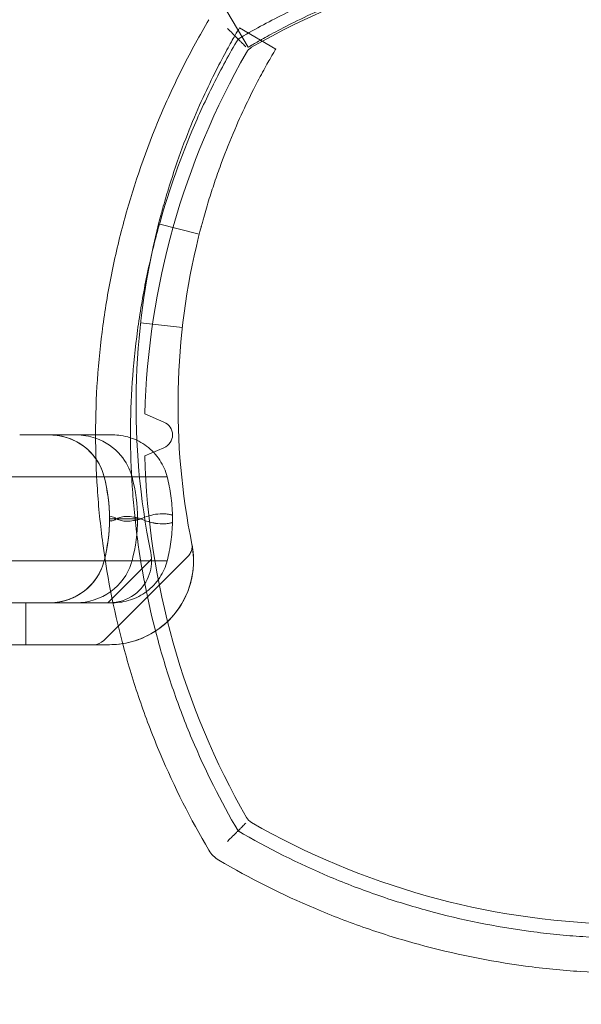
# Model space of a CAD drawing. Units: millimetres. Extents: x -5016 to 2525, y 1084 to 10298.
# Drawn here: x 623 to 663, y 2627 to 2698 of the extents above; entities that cross this region are included whole.
import ezdxf

# ---------------------------------------------------------------- set-up
doc = ezdxf.new("R2010")
doc.units = ezdxf.units.MM
doc.header["$MEASUREMENT"] = 0
doc.dimstyles.new('HAGS - Dim Plan', dxfattribs={"dimtxt": 300, "dimasz": 200, "dimexe": 1.25, "dimexo": 0.625, "dimgap": 150, "dimtad": 0, "dimlfac": 0.001, "dimrnd": 0.05, "dimzin": 1, "dimdsep": 46, "dimtxsty": 'Standard', "dimcen": 0.1, "dimse1": 1, "dimse2": 1, "dimclrd": 1, "dimadec": 0, "dimazin": 0, "dimtfac": 1, "dimtmove": 0, "dimatfit": 3, "dimfxl": 1, "dimarcsym": 0})

# ---------------------------------------------------------------- blocks, each defined once
blk = doc.blocks.new('*D23')
at = {"color": 1, "lineweight": -2, "transparency": 16777216}
for p, q in [((-4819.275, 8396.539), (-4819.275, 5565.18)), ((-4819.275, 1283.82), (-4819.275, 4115.18))]:
    blk.add_line(p, q, dxfattribs=at)
at = {"color": 1, "transparency": 16777216}
for points in [[(-4852.609, 8396.539), (-4785.942, 8396.539), (-4819.275, 8596.539)], [(-4852.609, 1283.82), (-4785.942, 1283.82), (-4819.275, 1083.82)]]:
    blk.add_solid(points, dxfattribs=at)
at = {"layer": 'Defpoints', "color": 0, "transparency": 16777216}
for p in [(564.59, 8596.539), (-4819.275, 1083.82), (967.012, 1083.82)]:
    blk.add_point(p, dxfattribs=at)
at = {"color": 0, "transparency": 16777216, "insert": (-4819.275, 4840.18), "char_height": 300, "attachment_point": 5, "rotation": 90}
blk.add_mtext('7.50m', dxfattribs=at)
blk = doc.blocks.new('*D24')
at = {"color": 1, "lineweight": -2, "transparency": 16777216}
for p, q in [((-3510.325, 10100.867), (-1342.89, 10100.867)), ((2324.544, 10100.867), (157.11, 10100.867))]:
    blk.add_line(p, q, dxfattribs=at)
at = {"color": 1, "transparency": 16777216}
for points in [[(-3510.325, 10134.2), (-3510.325, 10067.533), (-3710.325, 10100.867)], [(2324.544, 10134.2), (2324.544, 10067.533), (2524.544, 10100.867)]]:
    blk.add_solid(points, dxfattribs=at)
at = {"layer": 'Defpoints', "color": 0, "transparency": 16777216}
for p in [(2524.544, 10100.867), (-3710.325, 5230), (2524.544, 2667.88)]:
    blk.add_point(p, dxfattribs=at)
at = {"color": 0, "transparency": 16777216, "insert": (-592.89, 10100.867), "char_height": 300, "attachment_point": 5}
blk.add_mtext('6.25m', dxfattribs=at)

msp = doc.modelspace()

# ---------------------------------------------------------------- linework, layer by layer
at = {"color": 0, "linetype": 'Continuous', "lineweight": 0}
for p, q in [((639.41, 2695.729), (637.881, 2698.31)), ((641.374, 2695.59), (638.793, 2697.119)), ((638.32, 2696.68), (638.686, 2696.314)), ((633.009, 2683.095), (635.917, 2682.36)), ((634.704, 2675.678), (631.722, 2676.013)), ((632.021, 2669.502), (633.391, 2668.921)), ((623.077, 2668), (627.102, 2668)), ((623.077, 2668), (627.102, 2668)), ((633.391, 2667.079), (632.021, 2666.498)), ((622.545, 2665), (628.577, 2665)), ((622.545, 2665), (628.577, 2665)), ((628.577, 2665), (630.367, 2665)), ((628.577, 2665), (630.367, 2665)), ((630.367, 2665), (631.106, 2665)), ((630.367, 2665), (631.106, 2665)), ((629.494, 2661.943), (629.494, 2662.057)), ((629.494, 2661.943), (629.494, 2662.057)), ((631.5, 2662), (629.5, 2662)), ((631.5, 2662), (629.5, 2662)), ((622.545, 2659), (629.196, 2659)), ((622.545, 2659), (629.196, 2659)), ((635.106, 2659.317), (629.081, 2653.293)), ((629.196, 2659), (631.017, 2659)), ((629.196, 2659), (631.017, 2659)), ((631.017, 2659), (631.106, 2659)), ((631.017, 2659), (631.106, 2659)), ((631.22, 2657.836), (632.502, 2659.118)), ((629.682, 2656.298), (631.22, 2657.836)), ((631.22, 2657.836), (631.22, 2657.836)), ((593.771, 2656), (623.504, 2656)), ((623.504, 2656), (629.504, 2656)), ((623.504, 2656), (623.504, 2653)), ((629.384, 2656), (629.682, 2656.298)), ((572.553, 2653), (623.504, 2653)), ((623.504, 2653), (629.504, 2653))]:
    msp.add_line(p, q, dxfattribs=at)
for centre, radius, start, end in [((667, 2648), 55, 91.56502, 119.81768), ((640.149, 2694.851), 1, 119.81768, 150.18232), ((687, 2668), 55, 150.18232, 178.43498), ((684.392, 2670.105), 53, 166.04466, 191.43793), ((684.392, 2670.105), 50, 166.04466, 191.43793), ((633, 2668), 1, 293, 67), ((687, 2668), 55, 181.56502, 209.81768), ((629.504, 2659), 3, -49.78635, 11.43793), ((629.504, 2659), 6, -63.62064, 11.43793), ((629.504, 2659), 3, -85.45831, -49.78893), ((629.504, 2659), 3, -90, -85.45831), ((628.374, 2654), 1, -90, -45), ((629.504, 2659), 6, -81.06223, -63.62091), ((629.504, 2659), 6, -90, -81.06223), ((640.149, 2641.149), 1, 209.81768, 240.18232), ((667, 2688), 55, 240.18232, 268.43498), ((638.32, 2639.32), 2, 210.50455, 210.52208), ((638.32, 2639.32), 2, 210.52208, 239.47792), ((638.32, 2639.32), 2, 239.47792, 239.49545)]:
    msp.add_arc(centre, radius, start, end, dxfattribs=at)
for centre, major_axis, ratio, start_param, end_param in [((625.248, 2664), (0, 4), 0.999445, -1.318116, 0), ((625.248, 2664), (0, 4), 0.999445, -1.318116, 0), ((617.507, 2662), (0, 12), 0.999445, -1.570796, -1.318116), ((617.507, 2662), (0, 12), 0.999445, -1.570796, -1.318116), ((617.507, 2662), (0, 12), 0.999445, -1.823477, -1.570796), ((617.507, 2662), (0, 12), 0.999445, -1.823477, -1.570796), ((626.186, 2662), (0, 9.683), 0.806963, -1.54471, -1.544365), ((626.186, 2662), (0, 9.683), 0.806963, -1.597227, -1.596882), ((625.248, 2660), (0, -4), 0.999445, 0, 1.318116), ((625.248, 2660), (0, -4), 0.999445, 0, 1.318116), ((629.504, 2659), (1.937, -2.291), 0.000011, 0, 0.000045)]:
    msp.add_ellipse(centre, major_axis=major_axis, ratio=ratio, start_param=start_param, end_param=end_param, dxfattribs=at)
at = {"color": 0, "linetype": 'Continuous', "lineweight": 0, "extrusion": (0, 0, -1)}
for centre, major_axis, ratio, start_param, end_param in [((627.102, 2664), (4.136, 0), 0.967222, -1.570796, -1.225786), ((627.102, 2664), (4.136, 0), 0.967222, -1.570796, -1.225786), ((627.102, 2664), (4.136, 0), 0.967222, -1.225786, -0.684615), ((627.102, 2664), (4.136, 0), 0.967222, -1.225786, -0.684615), ((627.102, 2664), (4.136, 0), 0.967222, -0.684615, -0.68456), ((627.102, 2664), (4.136, 0), 0.967222, -0.684615, -0.68456), ((627.102, 2664), (4.136, 0), 0.967222, -0.68456, -0.25268), ((627.102, 2664), (4.136, 0), 0.967222, -0.68456, -0.25268), ((619.093, 2662), (12.407, 0), 0.967222, -0.25268, 0), ((619.093, 2662), (12.407, 0), 0.967222, -0.25268, 0), ((619.093, 2662), (12.407, 0), 0.967222, 0, 0.25268), ((619.093, 2662), (12.407, 0), 0.967222, 0, 0.25268), ((626.186, 2662), (0, -9.683), 0.806968, -1.596882, -1.54471), ((626.186, 2662), (0, -9.683), 0.806968, -1.596882, -1.54471), ((627.102, 2660), (4.136, 0), 0.967222, 0.302794, 0.927599), ((627.102, 2660), (4.136, 0), 0.967222, 0.302794, 0.927599), ((627.102, 2660), (4.136, 0), 0.967222, 0.25268, 0.302772), ((627.102, 2660), (4.136, 0), 0.967222, 0.25268, 0.302772), ((627.102, 2660), (4.136, 0), 0.967222, 0.302772, 0.302794), ((627.102, 2660), (4.136, 0), 0.967222, 0.302772, 0.302794), ((627.102, 2660), (4.136, 0), 0.967222, 0.927599, 1.570796), ((627.102, 2660), (4.136, 0), 0.967222, 0.927599, 1.570796)]:
    msp.add_ellipse(centre, major_axis=major_axis, ratio=ratio, start_param=start_param, end_param=end_param, dxfattribs=at)
at = {"color": 0, "linetype": 'Continuous', "lineweight": 0}
for points, knots in [([(667, 2704), (664.517, 2704), (662.04, 2703.836), (658.952, 2703.422), (658.334, 2703.329), (657.101, 2703.122), (656.483, 2703.007), (654.647, 2702.635), (653.439, 2702.347), (649.863, 2701.371), (647.541, 2700.568), (644.148, 2699.14), (643.032, 2698.627), (640.831, 2697.525), (639.746, 2696.936), (638.686, 2696.314)], [0.02997454, 0.02997454, 0.02997454, 0.02997454, 0.0374924, 0.0374924, 0.03937187, 0.03937187, 0.04125134, 0.04125134, 0.04501027, 0.04501027, 0.05252813, 0.05252813, 0.05628707, 0.05628707, 0.060046, 0.060046, 0.060046, 0.060046]), ([(639.41, 2695.729), (639.41, 2695.729), (639.49, 2695.777), (639.651, 2695.871), (639.812, 2695.965), (640.051, 2696.104), (640.37, 2696.283), (640.689, 2696.463), (641.082, 2696.679), (641.552, 2696.927), (642.021, 2697.176), (642.559, 2697.45), (643.168, 2697.744), (643.777, 2698.038), (644.446, 2698.345), (645.176, 2698.659), (645.907, 2698.972), (646.686, 2699.286), (647.514, 2699.593), (647.928, 2699.746), (648.351, 2699.897), (648.782, 2700.044), (649.213, 2700.19), (649.653, 2700.334), (650.1, 2700.472), (650.324, 2700.541), (650.548, 2700.609), (650.774, 2700.676), (651, 2700.742), (651.23, 2700.808), (651.456, 2700.871), (651.57, 2700.903), (651.684, 2700.934), (651.799, 2700.965), (651.856, 2700.981), (651.913, 2700.996), (651.971, 2701.012), (652, 2701.02), (652.029, 2701.027), (652.058, 2701.035), (652.072, 2701.039), (652.087, 2701.043), (652.101, 2701.047), (652.108, 2701.048), (652.115, 2701.05), (652.123, 2701.052), (652.13, 2701.054), (652.138, 2701.056), (652.144, 2701.058), (652.337, 2701.109), (652.568, 2701.168), (652.837, 2701.235)], [0, 0, 0, 0, 0.125, 0.125, 0.125, 0.25, 0.25, 0.25, 0.375, 0.375, 0.375, 0.5, 0.5, 0.5, 0.625, 0.625, 0.625, 0.75, 0.75, 0.75, 0.8125, 0.8125, 0.8125, 0.875, 0.875, 0.875, 0.90625, 0.90625, 0.90625, 0.9375, 0.9375, 0.9375, 0.953125, 0.953125, 0.953125, 0.960937, 0.960937, 0.960937, 0.964844, 0.964844, 0.964844, 0.966807, 0.966807, 0.966807, 0.967773, 0.967773, 0.967773, 0.96875, 0.96875, 0.96875, 1, 1, 1, 1]), ([(636.597, 2638.305), (635.288, 2640.527), (634.129, 2642.828), (632.618, 2646.4), (632.152, 2647.612), (631.299, 2650.075), (630.914, 2651.318), (629.885, 2655.08), (629.366, 2657.632), (628.931, 2660.882), (628.855, 2661.536), (628.724, 2662.842), (628.67, 2663.495), (628.541, 2665.452), (628.499, 2666.754), (628.502, 2670.655), (628.677, 2673.247), (629.114, 2676.478), (629.212, 2677.123), (629.431, 2678.413), (629.551, 2679.059), (629.944, 2680.983), (630.247, 2682.249), (631.276, 2685.995), (632.122, 2688.427), (633.624, 2691.978), (634.164, 2693.146), (635.323, 2695.449), (635.943, 2696.584), (636.597, 2697.695)], [0, 0, 0, 0, 0.0078601, 0.0078601, 0.01179015, 0.01179015, 0.0157202, 0.0157202, 0.0235803, 0.0235803, 0.02554532, 0.02554532, 0.02751035, 0.02751035, 0.0314404, 0.0314404, 0.0393005, 0.0393005, 0.04126552, 0.04126552, 0.04323055, 0.04323055, 0.0471606, 0.0471606, 0.0550207, 0.0550207, 0.05895075, 0.05895075, 0.0628808, 0.0628808, 0.0628808, 0.0628808]), ([(638.793, 2697.119), (638.793, 2697.119), (638.743, 2697.034), (638.643, 2696.863), (638.543, 2696.693), (638.396, 2696.439), (638.206, 2696.101), (638.015, 2695.763), (637.786, 2695.347), (637.523, 2694.849), (637.26, 2694.351), (636.969, 2693.781), (636.657, 2693.135), (636.346, 2692.49), (636.02, 2691.781), (635.688, 2691.007), (635.355, 2690.232), (635.023, 2689.407), (634.697, 2688.529), (634.372, 2687.651), (634.059, 2686.735), (633.765, 2685.787), (633.692, 2685.551), (633.62, 2685.312), (633.55, 2685.073), (633.479, 2684.833), (633.409, 2684.59), (633.342, 2684.35), (633.292, 2684.17), (633.242, 2683.988), (633.193, 2683.804), (633.185, 2683.774), (633.177, 2683.743), (633.169, 2683.713), (633.165, 2683.697), (633.161, 2683.682), (633.157, 2683.667), (633.153, 2683.651), (633.148, 2683.633), (633.144, 2683.621), (633.09, 2683.416), (633.027, 2683.172), (632.956, 2682.887)], [0, 0, 0, 0, 0.125, 0.125, 0.125, 0.25, 0.25, 0.25, 0.375, 0.375, 0.375, 0.5, 0.5, 0.5, 0.625, 0.625, 0.625, 0.75, 0.75, 0.75, 0.875, 0.875, 0.875, 0.90625, 0.90625, 0.90625, 0.9375, 0.9375, 0.9375, 0.960938, 0.960938, 0.960938, 0.964844, 0.964844, 0.964844, 0.966797, 0.966797, 0.966797, 0.96875, 0.96875, 0.96875, 1, 1, 1, 1]), ([(637.932, 2697.068), (638, 2697), (638.068, 2696.932), (638.133, 2696.867), (638.199, 2696.801), (638.261, 2696.739), (638.32, 2696.68)], [-0.0000099172, -0.0000099172, -0.0000099172, -0.0000099172, 0.0002766453, 0.0002766453, 0.0002766453, 0.0005632078, 0.0005632078, 0.0005632078, 0.0005632078]), ([(638.686, 2696.314), (638.065, 2695.256), (637.477, 2694.173), (636.377, 2691.975), (635.864, 2690.861), (634.438, 2687.474), (633.636, 2685.156), (632.659, 2681.586), (632.371, 2680.38), (631.999, 2678.547), (631.884, 2677.931), (631.676, 2676.699), (631.583, 2676.083), (631.168, 2673), (631.002, 2670.527), (630.999, 2666.809), (631.039, 2665.568), (631.162, 2663.704), (631.213, 2663.082), (631.337, 2661.838), (631.409, 2661.215), (631.823, 2658.112), (632.316, 2655.678), (633.291, 2652.097), (633.656, 2650.914), (634.463, 2648.573), (634.907, 2647.412), (636.343, 2644), (637.444, 2641.804), (638.686, 2639.686)], [0, 0, 0, 0, 0.00376497, 0.00376497, 0.00752994, 0.00752994, 0.01505987, 0.01505987, 0.01882484, 0.01882484, 0.02070733, 0.02070733, 0.02258981, 0.02258981, 0.03011975, 0.03011975, 0.03388472, 0.03388472, 0.0357672, 0.0357672, 0.03764969, 0.03764969, 0.04517962, 0.04517962, 0.04894459, 0.04894459, 0.05270956, 0.05270956, 0.0602395, 0.0602395, 0.0602395, 0.0602395]), ([(639.24, 2695.76), (639.156, 2695.844), (639.079, 2695.921), (638.942, 2696.058), (638.882, 2696.118), (638.785, 2696.215), (638.747, 2696.253), (638.698, 2696.302), (638.686, 2696.314), (638.686, 2696.314)], [0.0000023, 0.0000023, 0.0000023, 0.0000023, 0.0466475, 0.0466475, 0.0942844, 0.0942844, 0.1422293, 0.1422293, 0.188437, 0.188437, 0.188437, 0.188437]), ([(641.374, 2695.59), (641.374, 2695.59), (641.327, 2695.51), (641.232, 2695.349), (641.138, 2695.188), (640.999, 2694.949), (640.82, 2694.63), (640.64, 2694.311), (640.424, 2693.918), (640.176, 2693.448), (639.928, 2692.979), (639.653, 2692.441), (639.359, 2691.832), (639.066, 2691.223), (638.758, 2690.554), (638.445, 2689.824), (638.131, 2689.093), (637.817, 2688.314), (637.51, 2687.486), (637.357, 2687.072), (637.206, 2686.649), (637.06, 2686.218), (636.913, 2685.787), (636.769, 2685.347), (636.631, 2684.9), (636.562, 2684.676), (636.494, 2684.452), (636.427, 2684.226), (636.361, 2684), (636.295, 2683.77), (636.232, 2683.544), (636.2, 2683.43), (636.169, 2683.316), (636.138, 2683.201), (636.122, 2683.144), (636.107, 2683.087), (636.091, 2683.029), (636.084, 2683), (636.076, 2682.971), (636.068, 2682.942), (636.064, 2682.928), (636.06, 2682.913), (636.057, 2682.899), (636.055, 2682.892), (636.053, 2682.885), (636.051, 2682.877), (636.049, 2682.87), (636.047, 2682.862), (636.045, 2682.856), (635.994, 2682.663), (635.935, 2682.432), (635.868, 2682.163)], [0, 0, 0, 0, 0.125, 0.125, 0.125, 0.25, 0.25, 0.25, 0.375, 0.375, 0.375, 0.5, 0.5, 0.5, 0.625, 0.625, 0.625, 0.75, 0.75, 0.75, 0.8125, 0.8125, 0.8125, 0.875, 0.875, 0.875, 0.90625, 0.90625, 0.90625, 0.9375, 0.9375, 0.9375, 0.953125, 0.953125, 0.953125, 0.960937, 0.960937, 0.960937, 0.964844, 0.964844, 0.964844, 0.966807, 0.966807, 0.966807, 0.967773, 0.967773, 0.967773, 0.96875, 0.96875, 0.96875, 1, 1, 1, 1]), ([(629.113, 2665), (629.005, 2665.418), (628.826, 2665.824), (628.353, 2666.549), (628.052, 2666.877), (627.371, 2667.413), (626.981, 2667.627), (626.164, 2667.916), (625.725, 2667.994), (625.279, 2668), (625.265, 2668), (625.249, 2668), (625.247, 2668), (625.243, 2668), (625.242, 2668), (625.24, 2668), (625.24, 2668), (625.24, 2668), (625.24, 2668), (625.24, 2668)], [0, 0, 0, 0, 1.296376, 1.296376, 2.596704, 2.596704, 3.896931, 3.896931, 5.197209, 5.197209, 5.237324, 5.237324, 5.244846, 5.244846, 5.248846, 5.248846, 5.249346, 5.249346, 5.249408, 5.249408, 5.249408, 5.249408]), ([(627.102, 2668), (627.305, 2668), (627.524, 2668), (627.759, 2668), (627.904, 2668), (628.054, 2668), (628.213, 2668), (628.269, 2668), (628.326, 2668), (628.383, 2668), (628.422, 2668), (628.461, 2668), (628.5, 2668)], [0.4269838, 0.4269838, 0.4269838, 0.4269838, 0.4933092, 0.4933092, 0.4933092, 0.5344183, 0.5344183, 0.5344183, 0.5490057, 0.5490057, 0.5490057, 0.5589668, 0.5589668, 0.5589668, 0.5589668]), ([(627.102, 2668), (627.305, 2668), (627.524, 2668), (627.759, 2668), (627.904, 2668), (628.054, 2668), (628.213, 2668), (628.269, 2668), (628.326, 2668), (628.383, 2668), (628.422, 2668), (628.461, 2668), (628.5, 2668)], [0.4269838, 0.4269838, 0.4269838, 0.4269838, 0.4933092, 0.4933092, 0.4933092, 0.5344183, 0.5344183, 0.5344183, 0.5490057, 0.5490057, 0.5490057, 0.5589668, 0.5589668, 0.5589668, 0.5589668]), ([(628.5, 2668), (628.565, 2668), (628.631, 2668), (628.698, 2668), (628.863, 2668), (629.034, 2668), (629.212, 2668), (629.39, 2668), (629.564, 2668), (629.746, 2668)], [0.55896675, 0.55896675, 0.55896675, 0.55896675, 0.57552742, 0.57552742, 0.57552742, 0.61663652, 0.61663652, 0.61663652, 0.65774562, 0.65774562, 0.65774562, 0.65774562]), ([(628.5, 2668), (628.565, 2668), (628.631, 2668), (628.698, 2668), (628.863, 2668), (629.034, 2668), (629.212, 2668), (629.39, 2668), (629.564, 2668), (629.746, 2668)], [0.55896675, 0.55896675, 0.55896675, 0.55896675, 0.57552742, 0.57552742, 0.57552742, 0.61663652, 0.61663652, 0.61663652, 0.65774562, 0.65774562, 0.65774562, 0.65774562]), ([(629.746, 2668), (629.749, 2668), (629.752, 2668), (629.933, 2668), (630.11, 2667.987), (630.286, 2667.963)], [-0.00098891, -0.00098891, -0.00098891, -0.00098891, 0, 0, 0.05782599, 0.05782599, 0.05782599, 0.05782599]), ([(629.746, 2668), (629.749, 2668), (629.752, 2668), (629.933, 2668), (630.11, 2667.987), (630.286, 2667.963)], [-0.00098891, -0.00098891, -0.00098891, -0.00098891, 0, 0, 0.05782599, 0.05782599, 0.05782599, 0.05782599]), ([(630.286, 2667.963), (630.523, 2667.931), (630.757, 2667.878), (631.401, 2667.668), (631.795, 2667.464), (632.514, 2666.923), (632.834, 2666.586), (633.328, 2665.832), (633.508, 2665.43), (633.619, 2665)], [0.0578423, 0.0578423, 0.0578423, 0.0578423, 0.1357664, 0.1357664, 0.2779743, 0.2779743, 0.4235355, 0.4235355, 0.5580497, 0.5580497, 0.5580497, 0.5580497]), ([(630.286, 2667.963), (630.523, 2667.931), (630.757, 2667.878), (631.401, 2667.668), (631.795, 2667.464), (632.514, 2666.923), (632.834, 2666.586), (633.328, 2665.832), (633.508, 2665.43), (633.619, 2665)], [0.0578423, 0.0578423, 0.0578423, 0.0578423, 0.1357664, 0.1357664, 0.2779743, 0.2779743, 0.4235355, 0.4235355, 0.5580497, 0.5580497, 0.5580497, 0.5580497]), ([(631.106, 2665), (631.219, 2665), (631.337, 2665), (631.854, 2665), (632.295, 2665), (632.993, 2665), (633.233, 2665), (633.524, 2665), (633.571, 2665), (633.619, 2665)], [0.89541276, 0.89541276, 0.89541276, 0.89541276, 0.90284456, 0.90284456, 0.92713342, 0.92713342, 0.93927785, 0.93927785, 0.94162743, 0.94162743, 0.94162743, 0.94162743]), ([(631.106, 2665), (631.219, 2665), (631.337, 2665), (631.854, 2665), (632.295, 2665), (632.993, 2665), (633.233, 2665), (633.524, 2665), (633.571, 2665), (633.619, 2665)], [0.89541276, 0.89541276, 0.89541276, 0.89541276, 0.90284456, 0.90284456, 0.92713342, 0.92713342, 0.93927785, 0.93927785, 0.94162743, 0.94162743, 0.94162743, 0.94162743]), ([(633.619, 2665), (633.734, 2664.553), (633.824, 2664.099), (633.951, 2663.18), (633.988, 2662.717), (633.997, 2662.253)], [0, 0, 0, 0, 0.1395035, 0.1395035, 0.2789114, 0.2789114, 0.2789114, 0.2789114]), ([(633.619, 2665), (633.734, 2664.553), (633.824, 2664.099), (633.951, 2663.18), (633.988, 2662.717), (633.997, 2662.253)], [0, 0, 0, 0, 0.1395035, 0.1395035, 0.2789114, 0.2789114, 0.2789114, 0.2789114]), ([(633.997, 2662.253), (633.926, 2662.28), (633.85, 2662.3), (633.677, 2662.335), (633.575, 2662.347), (633.244, 2662.369), (633.011, 2662.355), (632.431, 2662.266), (632.095, 2662.157), (631.776, 2662.008), (631.777, 2662.005), (631.76, 2662)], [-0.314625, -0.314625, -0.314625, -0.314625, -0.2859517, -0.2859517, -0.2468249, -0.2468249, -0.1541319, -0.1541319, 0, 0, 0.0082893, 0.0082893, 0.0082893, 0.0082893]), ([(633.997, 2662.253), (633.926, 2662.28), (633.85, 2662.3), (633.677, 2662.335), (633.575, 2662.347), (633.244, 2662.369), (633.011, 2662.355), (632.431, 2662.266), (632.095, 2662.157), (631.776, 2662.008), (631.777, 2662.005), (631.76, 2662)], [-0.314625, -0.314625, -0.314625, -0.314625, -0.2859517, -0.2859517, -0.2468249, -0.2468249, -0.1541319, -0.1541319, 0, 0, 0.0082893, 0.0082893, 0.0082893, 0.0082893]), ([(631.763, 2662), (631.779, 2662.005), (631.779, 2662.008), (632.096, 2662.157), (632.431, 2662.267), (633.01, 2662.357), (633.243, 2662.372), (633.575, 2662.35), (633.676, 2662.338), (633.849, 2662.303), (633.925, 2662.283), (633.997, 2662.256)], [-0.3136665, -0.3136665, -0.3136665, -0.3136665, -0.3056308, -0.3056308, -0.1562921, -0.1562921, -0.0660231, -0.0660231, -0.0279579, -0.0279579, -0.000001, -0.000001, -0.000001, -0.000001]), ([(631.763, 2662), (631.779, 2662.005), (631.779, 2662.008), (632.096, 2662.157), (632.431, 2662.267), (633.01, 2662.357), (633.243, 2662.372), (633.575, 2662.35), (633.676, 2662.338), (633.849, 2662.303), (633.925, 2662.283), (633.997, 2662.256)], [-0.3136665, -0.3136665, -0.3136665, -0.3136665, -0.3056308, -0.3056308, -0.1562921, -0.1562921, -0.0660231, -0.0660231, -0.0279579, -0.0279579, -0.000001, -0.000001, -0.000001, -0.000001]), ([(629.494, 2662.057), (629.494, 2662.135), (629.537, 2662.166), (629.623, 2662.156), (629.666, 2662.15), (629.72, 2662.134), (629.784, 2662.108), (629.849, 2662.082), (629.925, 2662.044), (630.009, 2662)], [0.00024255, 0.00024255, 0.00024255, 0.00024255, 0.001928066, 0.001928066, 0.001928066, 0.002770824, 0.002770824, 0.002770824, 0.003613583, 0.003613583, 0.003613583, 0.003613583]), ([(630.008, 2662), (629.923, 2662.044), (629.848, 2662.082), (629.784, 2662.108), (629.719, 2662.134), (629.665, 2662.15), (629.622, 2662.155), (629.537, 2662.166), (629.494, 2662.135), (629.494, 2662.057)], [-0.000134877, -0.000134877, -0.000134877, -0.000134877, 0.000718002, 0.000718002, 0.000718002, 0.001570881, 0.001570881, 0.001570881, 0.00327664, 0.00327664, 0.00327664, 0.00327664]), ([(630.008, 2662), (629.923, 2662.044), (629.848, 2662.082), (629.784, 2662.108), (629.719, 2662.134), (629.665, 2662.15), (629.622, 2662.155), (629.537, 2662.166), (629.494, 2662.135), (629.494, 2662.057)], [-0.000134877, -0.000134877, -0.000134877, -0.000134877, 0.000718002, 0.000718002, 0.000718002, 0.001570881, 0.001570881, 0.001570881, 0.00327664, 0.00327664, 0.00327664, 0.00327664]), ([(629.494, 2662.057), (629.494, 2662.135), (629.537, 2662.166), (629.623, 2662.156), (629.666, 2662.15), (629.72, 2662.134), (629.784, 2662.108), (629.849, 2662.082), (629.925, 2662.044), (630.009, 2662)], [0.00024255, 0.00024255, 0.00024255, 0.00024255, 0.001928066, 0.001928066, 0.001928066, 0.002770824, 0.002770824, 0.002770824, 0.003613583, 0.003613583, 0.003613583, 0.003613583]), ([(630.009, 2662), (629.924, 2661.956), (629.849, 2661.918), (629.784, 2661.892), (629.719, 2661.866), (629.666, 2661.85), (629.623, 2661.844), (629.537, 2661.834), (629.494, 2661.865), (629.494, 2661.943)], [-0.000134797, -0.000134797, -0.000134797, -0.000134797, 0.000718604, 0.000718604, 0.000718604, 0.001572004, 0.001572004, 0.001572004, 0.003278805, 0.003278805, 0.003278805, 0.003278805]), ([(629.494, 2661.943), (629.494, 2661.865), (629.537, 2661.834), (629.623, 2661.845), (629.665, 2661.85), (629.719, 2661.866), (629.784, 2661.892), (629.849, 2661.918), (629.924, 2661.956), (630.008, 2662)], [0.000242465, 0.000242465, 0.000242465, 0.000242465, 0.001926943, 0.001926943, 0.001926943, 0.002769181, 0.002769181, 0.002769181, 0.00361142, 0.00361142, 0.00361142, 0.00361142]), ([(629.494, 2661.943), (629.494, 2661.865), (629.537, 2661.834), (629.623, 2661.845), (629.665, 2661.85), (629.719, 2661.866), (629.784, 2661.892), (629.849, 2661.918), (629.924, 2661.956), (630.008, 2662)], [0.000242465, 0.000242465, 0.000242465, 0.000242465, 0.001926943, 0.001926943, 0.001926943, 0.002769181, 0.002769181, 0.002769181, 0.00361142, 0.00361142, 0.00361142, 0.00361142]), ([(630.009, 2662), (629.924, 2661.956), (629.849, 2661.918), (629.784, 2661.892), (629.719, 2661.866), (629.666, 2661.85), (629.623, 2661.844), (629.537, 2661.834), (629.494, 2661.865), (629.494, 2661.943)], [-0.000134797, -0.000134797, -0.000134797, -0.000134797, 0.000718604, 0.000718604, 0.000718604, 0.001572004, 0.001572004, 0.001572004, 0.003278805, 0.003278805, 0.003278805, 0.003278805]), ([(631.76, 2662), (631.665, 2662.027), (631.571, 2662.052), (631.48, 2662.074), (631.389, 2662.095), (631.302, 2662.112), (631.216, 2662.126), (631.046, 2662.154), (630.888, 2662.168), (630.741, 2662.168), (630.594, 2662.168), (630.458, 2662.154), (630.335, 2662.125), (630.274, 2662.111), (630.216, 2662.094), (630.161, 2662.073), (630.107, 2662.052), (630.055, 2662.026), (630.008, 2662)], [-0.000123404, -0.000123404, -0.000123404, -0.000123404, 0.000352328, 0.000352328, 0.000352328, 0.00082806, 0.00082806, 0.00082806, 0.001779524, 0.001779524, 0.001779524, 0.002730988, 0.002730988, 0.002730988, 0.00320672, 0.00320672, 0.00320672, 0.003682452, 0.003682452, 0.003682452, 0.003682452]), ([(631.76, 2662), (631.665, 2662.027), (631.571, 2662.052), (631.48, 2662.074), (631.389, 2662.095), (631.302, 2662.112), (631.216, 2662.126), (631.046, 2662.154), (630.888, 2662.168), (630.741, 2662.168), (630.594, 2662.168), (630.458, 2662.154), (630.335, 2662.125), (630.274, 2662.111), (630.216, 2662.094), (630.161, 2662.073), (630.107, 2662.052), (630.055, 2662.026), (630.008, 2662)], [-0.000123404, -0.000123404, -0.000123404, -0.000123404, 0.000352328, 0.000352328, 0.000352328, 0.00082806, 0.00082806, 0.00082806, 0.001779524, 0.001779524, 0.001779524, 0.002730988, 0.002730988, 0.002730988, 0.00320672, 0.00320672, 0.00320672, 0.003682452, 0.003682452, 0.003682452, 0.003682452]), ([(630.008, 2662), (630.104, 2661.947), (630.213, 2661.903), (630.336, 2661.874), (630.459, 2661.846), (630.594, 2661.832), (630.741, 2661.832), (630.888, 2661.832), (631.046, 2661.846), (631.216, 2661.874), (631.386, 2661.902), (631.568, 2661.946), (631.76, 2662)], [-0.000134878, -0.000134878, -0.000134878, -0.000134878, 0.000827813, 0.000827813, 0.000827813, 0.001790504, 0.001790504, 0.001790504, 0.002753196, 0.002753196, 0.002753196, 0.003715887, 0.003715887, 0.003715887, 0.003715887]), ([(630.008, 2662), (630.104, 2661.947), (630.213, 2661.903), (630.336, 2661.874), (630.459, 2661.846), (630.594, 2661.832), (630.741, 2661.832), (630.888, 2661.832), (631.046, 2661.846), (631.216, 2661.874), (631.386, 2661.902), (631.568, 2661.946), (631.76, 2662)], [-0.000134878, -0.000134878, -0.000134878, -0.000134878, 0.000827813, 0.000827813, 0.000827813, 0.001790504, 0.001790504, 0.001790504, 0.002753196, 0.002753196, 0.002753196, 0.003715887, 0.003715887, 0.003715887, 0.003715887]), ([(630.009, 2662), (630.105, 2662.054), (630.214, 2662.097), (630.337, 2662.126), (630.46, 2662.154), (630.595, 2662.168), (630.742, 2662.168), (630.889, 2662.168), (631.048, 2662.154), (631.218, 2662.126), (631.388, 2662.098), (631.57, 2662.054), (631.763, 2662)], [-0.000134798, -0.000134798, -0.000134798, -0.000134798, 0.000828412, 0.000828412, 0.000828412, 0.001791621, 0.001791621, 0.001791621, 0.00275483, 0.00275483, 0.00275483, 0.003718039, 0.003718039, 0.003718039, 0.003718039]), ([(630.009, 2662), (630.105, 2662.054), (630.214, 2662.097), (630.337, 2662.126), (630.46, 2662.154), (630.595, 2662.168), (630.742, 2662.168), (630.889, 2662.168), (631.048, 2662.154), (631.218, 2662.126), (631.388, 2662.098), (631.57, 2662.054), (631.763, 2662)], [-0.000134798, -0.000134798, -0.000134798, -0.000134798, 0.000828412, 0.000828412, 0.000828412, 0.001791621, 0.001791621, 0.001791621, 0.00275483, 0.00275483, 0.00275483, 0.003718039, 0.003718039, 0.003718039, 0.003718039]), ([(631.763, 2662), (631.668, 2661.973), (631.573, 2661.947), (631.482, 2661.926), (631.392, 2661.905), (631.304, 2661.888), (631.218, 2661.874), (631.048, 2661.846), (630.889, 2661.832), (630.742, 2661.832), (630.595, 2661.832), (630.459, 2661.846), (630.336, 2661.874), (630.275, 2661.889), (630.217, 2661.906), (630.162, 2661.927), (630.107, 2661.948), (630.056, 2661.974), (630.009, 2662)], [-0.000123327, -0.000123327, -0.000123327, -0.000123327, 0.000352664, 0.000352664, 0.000352664, 0.000828656, 0.000828656, 0.000828656, 0.001780639, 0.001780639, 0.001780639, 0.002732622, 0.002732622, 0.002732622, 0.003208613, 0.003208613, 0.003208613, 0.003684605, 0.003684605, 0.003684605, 0.003684605]), ([(631.763, 2662), (631.668, 2661.973), (631.573, 2661.947), (631.482, 2661.926), (631.392, 2661.905), (631.304, 2661.888), (631.218, 2661.874), (631.048, 2661.846), (630.889, 2661.832), (630.742, 2661.832), (630.595, 2661.832), (630.459, 2661.846), (630.336, 2661.874), (630.275, 2661.889), (630.217, 2661.906), (630.162, 2661.927), (630.107, 2661.948), (630.056, 2661.974), (630.009, 2662)], [-0.000123327, -0.000123327, -0.000123327, -0.000123327, 0.000352664, 0.000352664, 0.000352664, 0.000828656, 0.000828656, 0.000828656, 0.001780639, 0.001780639, 0.001780639, 0.002732622, 0.002732622, 0.002732622, 0.003208613, 0.003208613, 0.003208613, 0.003684605, 0.003684605, 0.003684605, 0.003684605]), ([(631.76, 2662), (631.777, 2661.995), (631.776, 2661.992), (632.094, 2661.843), (632.429, 2661.735), (633.009, 2661.646), (633.242, 2661.631), (633.574, 2661.653), (633.676, 2661.665), (633.849, 2661.7), (633.925, 2661.72), (633.997, 2661.747)], [-0.3139608, -0.3139608, -0.3139608, -0.3139608, -0.3059011, -0.3059011, -0.1564312, -0.1564312, -0.0660534, -0.0660534, -0.0279278, -0.0279278, -0.000001, -0.000001, -0.000001, -0.000001]), ([(631.76, 2662), (631.777, 2661.995), (631.776, 2661.992), (632.094, 2661.843), (632.429, 2661.735), (633.009, 2661.646), (633.242, 2661.631), (633.574, 2661.653), (633.676, 2661.665), (633.849, 2661.7), (633.925, 2661.72), (633.997, 2661.747)], [-0.3139608, -0.3139608, -0.3139608, -0.3139608, -0.3059011, -0.3059011, -0.1564312, -0.1564312, -0.0660534, -0.0660534, -0.0279278, -0.0279278, -0.000001, -0.000001, -0.000001, -0.000001]), ([(633.997, 2661.744), (633.925, 2661.717), (633.849, 2661.697), (633.677, 2661.662), (633.575, 2661.65), (633.244, 2661.628), (633.012, 2661.643), (632.433, 2661.733), (632.097, 2661.842), (631.779, 2661.992), (631.779, 2661.995), (631.763, 2662)], [-0.3142552, -0.3142552, -0.3142552, -0.3142552, -0.2855599, -0.2855599, -0.2465075, -0.2465075, -0.153957, -0.153957, 0, 0, 0.0082623, 0.0082623, 0.0082623, 0.0082623]), ([(633.997, 2661.744), (633.925, 2661.717), (633.849, 2661.697), (633.677, 2661.662), (633.575, 2661.65), (633.244, 2661.628), (633.012, 2661.643), (632.433, 2661.733), (632.097, 2661.842), (631.779, 2661.992), (631.779, 2661.995), (631.763, 2662)], [-0.3142552, -0.3142552, -0.3142552, -0.3142552, -0.2855599, -0.2855599, -0.2465075, -0.2465075, -0.153957, -0.153957, 0, 0, 0.0082623, 0.0082623, 0.0082623, 0.0082623]), ([(633.997, 2661.747), (633.988, 2661.283), (633.951, 2660.82), (633.824, 2659.901), (633.734, 2659.447), (633.619, 2659)], [0.000001, 0.000001, 0.000001, 0.000001, 0.1394119, 0.1394119, 0.2789157, 0.2789157, 0.2789157, 0.2789157]), ([(633.997, 2661.747), (633.988, 2661.283), (633.951, 2660.82), (633.824, 2659.901), (633.734, 2659.447), (633.619, 2659)], [0.000001, 0.000001, 0.000001, 0.000001, 0.1394119, 0.1394119, 0.2789157, 0.2789157, 0.2789157, 0.2789157]), ([(635.106, 2659.317), (635.182, 2659.393), (635.247, 2659.484), (635.342, 2659.675), (635.374, 2659.779), (635.404, 2659.996), (635.401, 2660.112), (635.379, 2660.222)], [0, 0, 0, 0, 0.3241523, 0.3241523, 0.6425094, 0.6425094, 0.979978, 0.979978, 0.979978, 0.979978]), ([(634.847, 2656.269), (635.045, 2656.656), (635.195, 2657.055), (635.356, 2657.66), (635.399, 2657.864), (635.463, 2658.266), (635.483, 2658.462), (635.505, 2658.84), (635.507, 2659.023), (635.496, 2659.361), (635.484, 2659.514), (635.454, 2659.786), (635.437, 2659.903), (635.406, 2660.084), (635.393, 2660.151), (635.385, 2660.19)], [0, 0, 0, 0, 0.001294096, 0.001294096, 0.001941144, 0.001941144, 0.002588192, 0.002588192, 0.00323524, 0.00323524, 0.003882288, 0.003882288, 0.004529336, 0.004529336, 0.005176383, 0.005176383, 0.005176383, 0.005176383]), ([(634.847, 2656.269), (635.045, 2656.656), (635.195, 2657.055), (635.356, 2657.66), (635.399, 2657.864), (635.463, 2658.266), (635.483, 2658.462), (635.505, 2658.84), (635.507, 2659.023), (635.496, 2659.361), (635.484, 2659.514), (635.454, 2659.786), (635.437, 2659.903), (635.406, 2660.084), (635.393, 2660.151), (635.385, 2660.19)], [0, 0, 0, 0, 0.001294096, 0.001294096, 0.001941144, 0.001941144, 0.002588192, 0.002588192, 0.00323524, 0.00323524, 0.003882288, 0.003882288, 0.004529336, 0.004529336, 0.005176383, 0.005176383, 0.005176383, 0.005176383]), ([(625.24, 2656), (625.474, 2656), (625.71, 2656.021), (626.165, 2656.102), (626.387, 2656.161), (627.008, 2656.386), (627.397, 2656.603), (628.074, 2657.144), (628.373, 2657.475), (628.835, 2658.195), (629.008, 2658.592), (629.113, 2659)], [0, 0, 0, 0, 0.704082, 0.704082, 1.38697, 1.38697, 2.687157, 2.687157, 3.988591, 3.988591, 5.253899, 5.253899, 5.253899, 5.253899]), ([(633.619, 2659), (633.508, 2658.57), (633.328, 2658.168), (632.834, 2657.414), (632.514, 2657.077), (631.795, 2656.536), (631.401, 2656.332), (630.588, 2656.067), (630.173, 2656.001), (629.752, 2656), (629.749, 2656), (629.746, 2656)], [0, 0, 0, 0, 0.1341771, 0.1341771, 0.2793733, 0.2793733, 0.4212242, 0.4212242, 0.5566498, 0.5566498, 0.5576362, 0.5576362, 0.5576362, 0.5576362]), ([(633.619, 2659), (633.508, 2658.57), (633.328, 2658.168), (632.834, 2657.414), (632.514, 2657.077), (631.795, 2656.536), (631.401, 2656.332), (630.588, 2656.067), (630.173, 2656.001), (629.752, 2656), (629.749, 2656), (629.746, 2656)], [0, 0, 0, 0, 0.1341771, 0.1341771, 0.2793733, 0.2793733, 0.4212242, 0.4212242, 0.5566498, 0.5566498, 0.5576362, 0.5576362, 0.5576362, 0.5576362]), ([(631.106, 2659), (631.219, 2659), (631.337, 2659), (631.854, 2659), (632.295, 2659), (632.993, 2659), (633.233, 2659), (633.524, 2659), (633.571, 2659), (633.619, 2659)], [0.89541276, 0.89541276, 0.89541276, 0.89541276, 0.90284456, 0.90284456, 0.92713342, 0.92713342, 0.93927785, 0.93927785, 0.94162743, 0.94162743, 0.94162743, 0.94162743]), ([(631.106, 2659), (631.219, 2659), (631.337, 2659), (631.854, 2659), (632.295, 2659), (632.993, 2659), (633.233, 2659), (633.524, 2659), (633.571, 2659), (633.619, 2659)], [0.89541276, 0.89541276, 0.89541276, 0.89541276, 0.90284456, 0.90284456, 0.92713342, 0.92713342, 0.93927785, 0.93927785, 0.94162743, 0.94162743, 0.94162743, 0.94162743]), ([(632.236, 2653.658), (632.793, 2653.942), (633.305, 2654.315), (634.189, 2655.2), (634.562, 2655.712), (634.847, 2656.269)], [2.8287938, 2.8287938, 2.8287938, 2.8287938, 3.1415927, 3.1415927, 3.4543915, 3.4543915, 3.4543915, 3.4543915]), ([(632.236, 2653.658), (631.787, 2653.428), (631.324, 2653.262), (630.621, 2653.1), (630.384, 2653.06), (629.931, 2653.011), (629.712, 2653), (629.504, 2653)], [0, 0, 0, 0, 0.001498103, 0.001498103, 0.002247155, 0.002247155, 0.002996206, 0.002996206, 0.002996206, 0.002996206]), ([(632.236, 2653.658), (631.787, 2653.428), (631.324, 2653.262), (630.621, 2653.1), (630.384, 2653.06), (629.931, 2653.011), (629.712, 2653), (629.504, 2653)], [0, 0, 0, 0, 0.001498103, 0.001498103, 0.002247155, 0.002247155, 0.002996206, 0.002996206, 0.002996206, 0.002996206]), ([(629.504, 2653), (629.711, 2653), (629.929, 2653.011), (630.379, 2653.06), (630.613, 2653.098), (631.084, 2653.207), (631.318, 2653.275), (631.782, 2653.443), (632.012, 2653.543), (632.236, 2653.658)], [0, 0, 0, 0, 0.000750003, 0.000750003, 0.001500006, 0.001500006, 0.002250009, 0.002250009, 0.003000012, 0.003000012, 0.003000012, 0.003000012]), ([(629.504, 2653), (629.711, 2653), (629.929, 2653.011), (630.379, 2653.06), (630.613, 2653.098), (631.084, 2653.207), (631.318, 2653.275), (631.782, 2653.443), (632.012, 2653.543), (632.236, 2653.658)], [0, 0, 0, 0, 0.000750003, 0.000750003, 0.001500006, 0.001500006, 0.002250009, 0.002250009, 0.003000012, 0.003000012, 0.003000012, 0.003000012]), ([(638.686, 2639.686), (638.686, 2639.686), (638.698, 2639.698), (638.723, 2639.723), (638.748, 2639.748), (638.786, 2639.786), (638.834, 2639.834), (638.881, 2639.881), (638.94, 2639.94), (639.008, 2640.008), (639.077, 2640.077), (639.155, 2640.155), (639.24, 2640.24)], [0, 0, 0, 0, 0.000467941, 0.000467941, 0.000467941, 0.000935882, 0.000935882, 0.000935882, 0.001403823, 0.001403823, 0.001403823, 0.001871764, 0.001871764, 0.001871764, 0.001871764]), ([(638.32, 2639.32), (638.261, 2639.261), (638.199, 2639.199), (638.133, 2639.133), (638.068, 2639.068), (637.999, 2638.999), (637.932, 2638.932)], [0, 0, 0, 0, 0.0002838962, 0.0002838962, 0.0002838962, 0.0005677924, 0.0005677924, 0.0005677924, 0.0005677924]), ([(638.686, 2639.686), (638.686, 2639.686), (638.668, 2639.668), (638.599, 2639.599), (638.547, 2639.547), (638.434, 2639.434), (638.379, 2639.379), (638.32, 2639.32)], [0.1596988, 0.1596988, 0.1596988, 0.1596988, 0.1976049, 0.1976049, 0.2370905, 0.2370905, 0.2659024, 0.2659024, 0.2659024, 0.2659024]), ([(638.686, 2639.686), (640.804, 2638.444), (643, 2637.343), (646.412, 2635.907), (647.573, 2635.463), (649.914, 2634.656), (651.097, 2634.291), (654.678, 2633.316), (657.112, 2632.823), (660.215, 2632.409), (660.838, 2632.337), (662.082, 2632.213), (662.704, 2632.162), (664.568, 2632.039), (665.809, 2631.999), (669.527, 2632.002), (672, 2632.168), (675.083, 2632.583), (675.699, 2632.676), (676.931, 2632.884), (677.547, 2632.999), (679.38, 2633.371), (680.586, 2633.659), (684.156, 2634.636), (686.474, 2635.438), (689.861, 2636.864), (690.975, 2637.377), (693.173, 2638.477), (694.256, 2639.065), (695.314, 2639.686)], [0, 0, 0, 0, 0.00750575, 0.00750575, 0.01125862, 0.01125862, 0.0150115, 0.0150115, 0.02251725, 0.02251725, 0.02439369, 0.02439369, 0.02627012, 0.02627012, 0.030023, 0.030023, 0.03752875, 0.03752875, 0.03940519, 0.03940519, 0.04128162, 0.04128162, 0.0450345, 0.0450345, 0.05254025, 0.05254025, 0.05629312, 0.05629312, 0.060046, 0.060046, 0.060046, 0.060046]), ([(696.695, 2637.597), (695.584, 2636.943), (694.449, 2636.323), (692.146, 2635.164), (690.978, 2634.624), (687.427, 2633.122), (684.995, 2632.276), (681.249, 2631.247), (679.983, 2630.944), (678.059, 2630.551), (677.413, 2630.431), (676.123, 2630.212), (675.478, 2630.114), (672.247, 2629.677), (669.655, 2629.502), (665.754, 2629.499), (664.452, 2629.541), (662.495, 2629.67), (661.842, 2629.724), (660.536, 2629.855), (659.882, 2629.931), (656.632, 2630.366), (654.08, 2630.885), (650.318, 2631.914), (649.075, 2632.299), (646.612, 2633.152), (645.4, 2633.618), (641.828, 2635.129), (639.527, 2636.288), (637.305, 2637.597)], [0, 0, 0, 0, 0.00394767, 0.00394767, 0.00789533, 0.00789533, 0.01579067, 0.01579067, 0.01973833, 0.01973833, 0.02171217, 0.02171217, 0.023686, 0.023686, 0.03158133, 0.03158133, 0.035529, 0.035529, 0.03750283, 0.03750283, 0.03947667, 0.03947667, 0.047372, 0.047372, 0.05131967, 0.05131967, 0.05526733, 0.05526733, 0.06316267, 0.06316267, 0.06316267, 0.06316267])]:
    msp.add_open_spline(points, degree=3, knots=knots, dxfattribs=at)
for points in [[(625.24, 2668), (625.24, 2668), (625.24, 2668), (625.24, 2668)], [(630.286, 2667.963), (630.286, 2667.963), (630.286, 2667.963), (630.286, 2667.963)], [(630.286, 2667.963), (630.286, 2667.963), (630.286, 2667.963), (630.286, 2667.963)], [(629.494, 2662.056), (629.489, 2663.046), (629.36, 2664.042), (629.113, 2665)], [(629.113, 2659), (629.36, 2659.958), (629.489, 2660.954), (629.494, 2661.944)], [(629.5, 2662), (629.496, 2662.02), (629.494, 2662.04), (629.494, 2662.056)], [(629.494, 2662.056), (629.494, 2662.04), (629.496, 2662.02), (629.5, 2662)], [(629.5, 2662), (629.496, 2662.02), (629.494, 2662.04), (629.494, 2662.056)], [(629.494, 2662.056), (629.494, 2662.04), (629.496, 2662.02), (629.5, 2662)], [(629.494, 2661.944), (629.494, 2661.96), (629.496, 2661.98), (629.5, 2662)], [(629.5, 2662), (629.496, 2661.98), (629.494, 2661.96), (629.494, 2661.944)], [(629.494, 2661.944), (629.494, 2661.96), (629.496, 2661.98), (629.5, 2662)], [(629.5, 2662), (629.496, 2661.98), (629.494, 2661.96), (629.494, 2661.944)], [(629.504, 2656), (629.584, 2656), (629.665, 2656), (629.746, 2656)], [(629.504, 2656), (629.584, 2656), (629.665, 2656), (629.746, 2656)]]:
    msp.add_open_spline(points, degree=3, dxfattribs=at)

# ---------------------------------------------------------------- dimensions: what is measured, and where the dimension line sits
dim = msp.add_linear_dim(base=(2524.544, 10100.867), p1=(-3710.325, 5230), p2=(2524.544, 2667.88), dimstyle='HAGS - Dim Plan', override={"dimpost": 'm'})
dim.commit()
dim.dimension.update_dxf_attribs({"geometry": '*D24', "text_midpoint": (-592.89, 10100.867)})
dim = msp.add_linear_dim(base=(-4819.275, 1083.82), p1=(564.59, 8596.539), p2=(967.012, 1083.82), angle=90, dimstyle='HAGS - Dim Plan', override={"dimpost": 'm'})
dim.commit()
dim.dimension.update_dxf_attribs({"geometry": '*D23', "text_midpoint": (-4819.275, 4840.18)})

doc.saveas('drawing.dxf')
